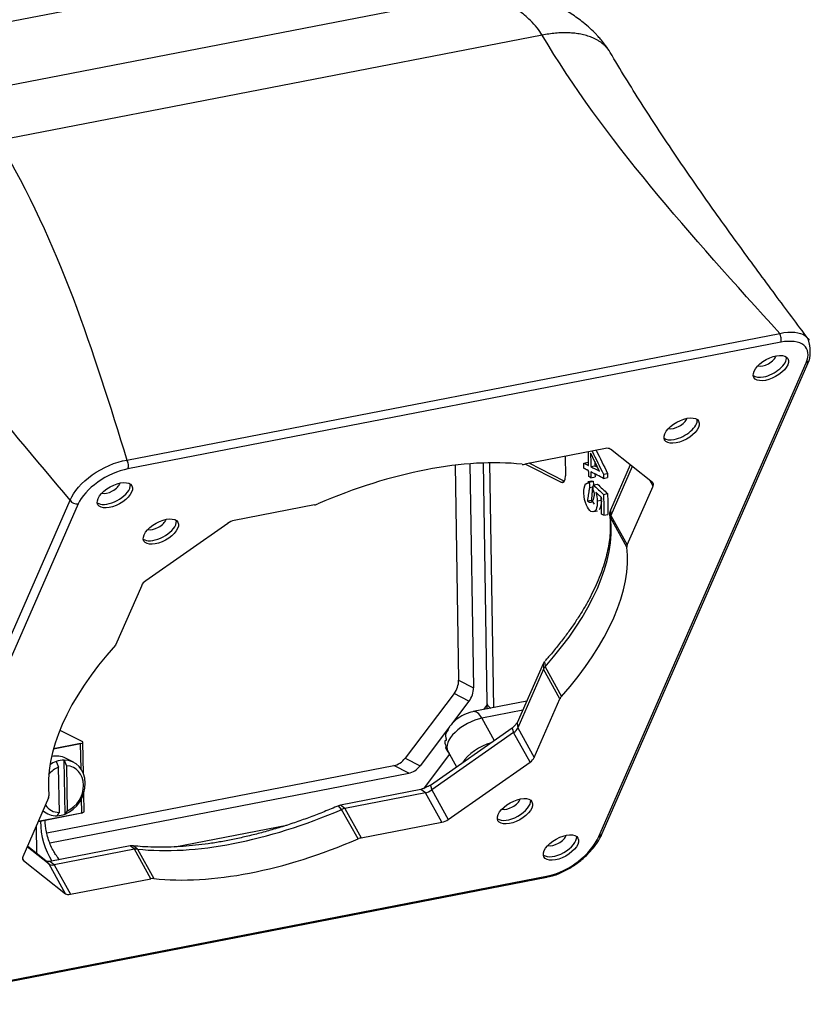
# Model space of a CAD drawing. Units: inches. Extents: x 0 to 17, y 0 to 11.
# Drawn here: x 11.2 to 12.5, y 8.5 to 10.1 of the extents above; entities that cross this region are included whole.
import ezdxf
from ezdxf.lldxf.tags import DXFTag

# ---------------------------------------------------------------- set-up
doc = ezdxf.new("R2010")
doc.units = ezdxf.units.IN
doc.header["$MEASUREMENT"] = 0
doc.layers.add('geom', color=7, linetype='CONTINUOUS')
tags = doc.linetypes.add('DASHED', pattern=[25.72, 12.86, -12.86]).pattern_tags.tags
tags[6:7] = [DXFTag(74, 4), DXFTag(75, 0), DXFTag(340, '0'), DXFTag(46, 0.0), DXFTag(50, 0.0), DXFTag(44, 0.0), DXFTag(45, 0.0)]
tags[4:5] = [DXFTag(74, 4), DXFTag(75, 0), DXFTag(340, '0'), DXFTag(46, 0.0), DXFTag(50, 0.0), DXFTag(44, 0.0), DXFTag(45, 0.0)]

msp = doc.modelspace()

# ---------------------------------------------------------------- linework, layer by layer
at = {"layer": 'geom', "color": 7, "linetype": 'Continuous'}
for p, q in [((11.764, 10.1971), (10.9987, 10.0487)), ((11.1072, 9.9683), (11.9427, 10.1304)), ((12.0297, 10.0617), (11.1572, 9.8924)), ((11.3633, 9.3799), (12.4108, 9.5831)), ((12.4124, 9.5689), (11.365, 9.3657)), ((12.1206, 8.776), (12.4533, 9.5361)), ((12.1255, 8.7796), (12.4582, 9.5396)), ((12.4533, 9.5361), (12.4583, 9.5398)), ((12.1311, 9.3983), (12.0019, 9.3733)), ((12.0664, 9.3858), (12.0669, 9.3546)), ((12.2066, 9.3439), (12.139, 9.3973)), ((11.89, 9.3715), (11.8955, 9.0267)), ((11.9137, 9.3739), (11.9195, 9.0144)), ((11.9349, 9.3751), (11.9411, 8.9905)), ((11.9452, 9.3754), (11.9516, 8.9825)), ((12.0595, 9.3442), (12.0026, 9.3734)), ((12.065, 9.346), (12.009, 9.3747)), ((12.0965, 9.375), (12.103, 9.3763)), ((12.103, 9.3763), (12.104, 9.3758)), ((12.1077, 9.3693), (12.1141, 9.3706)), ((12.114, 9.3775), (12.1141, 9.3706)), ((12.1141, 9.3706), (12.1185, 9.3683)), ((12.1709, 9.3722), (12.139, 9.2994)), ((12.1742, 9.3695), (12.1398, 9.2909)), ((12.1143, 9.3575), (12.1144, 9.3528)), ((12.128, 9.3571), (12.1345, 9.3584)), ((11.3679, 9.3342), (11.3692, 9.341)), ((12.0595, 9.3442), (12.0644, 9.3452)), ((12.1093, 9.346), (12.1028, 9.3447)), ((12.1052, 9.3445), (12.1117, 9.3458)), ((12.1079, 9.3515), (12.1144, 9.3528)), ((12.1093, 9.346), (12.1117, 9.3458)), ((12.1117, 9.3458), (12.1119, 9.3399)), ((12.1118, 9.3399), (12.1183, 9.3412)), ((12.1281, 9.3505), (12.1346, 9.3517)), ((12.1662, 9.2436), (12.2075, 9.338)), ((12.2075, 9.338), (12.2022, 9.3474)), ((12.1056, 9.336), (12.1117, 9.3371)), ((12.1281, 9.3247), (12.1346, 9.326)), ((10.9396, 8.5553), (11.2723, 9.3154)), ((11.2851, 9.3095), (10.9524, 8.5494)), ((11.6645, 9.3078), (11.5354, 9.2828)), ((12.1021, 9.3143), (12.1086, 9.3155)), ((12.1086, 9.3155), (12.1131, 9.3092)), ((12.1181, 9.3142), (12.1246, 9.3154)), ((12.1243, 9.3204), (12.1246, 9.3164)), ((12.1118, 9.2974), (12.1183, 9.2986)), ((12.1286, 9.2912), (12.1351, 9.2925)), ((12.1379, 9.2916), (12.1392, 9.2876)), ((12.139, 9.2994), (12.1398, 9.2909)), ((12.1398, 9.2909), (12.1662, 9.2436)), ((11.525, 9.2782), (11.3937, 9.1862)), ((11.4416, 9.2759), (11.4429, 9.2827)), ((12.1656, 9.2402), (12.1392, 9.2876)), ((11.387, 9.1788), (11.3449, 9.0826)), ((12.0336, 9.0567), (12.0343, 9.0479)), ((12.0311, 9.0528), (11.9897, 8.9584)), ((12.0319, 9.0443), (11.9905, 8.9499)), ((12.0311, 9.0528), (12.0319, 9.0443)), ((12.0582, 8.9969), (12.0319, 9.0443)), ((12.0343, 9.0479), (12.0607, 9.0006)), ((11.8955, 9.0267), (11.9195, 9.0144)), ((11.8883, 9.005), (11.8097, 8.9014)), ((11.9122, 8.9927), (11.8842, 8.9558)), ((11.9122, 8.9927), (11.8883, 9.005)), ((12.0048, 8.9928), (11.9188, 8.9761)), ((12.0169, 8.9025), (12.0582, 8.9969)), ((11.9985, 8.9783), (11.9328, 8.9656)), ((11.936, 8.9794), (11.941, 8.9861)), ((11.9328, 8.9656), (11.9528, 8.9297)), ((11.2558, 8.9466), (11.2918, 8.9282)), ((11.8811, 8.9517), (11.8337, 8.8891)), ((11.9814, 8.9498), (11.8502, 8.8578)), ((11.9814, 8.9498), (11.9838, 8.9424)), ((11.9897, 8.9584), (11.9905, 8.9499)), ((11.9905, 8.9499), (12.0169, 8.9025)), ((11.2936, 8.8765), (11.2928, 8.9271)), ((11.9838, 8.9424), (11.8525, 8.8505)), ((12.0101, 8.8951), (11.9838, 8.9424)), ((11.2455, 8.9166), (11.2891, 8.925)), ((11.2897, 8.884), (11.2891, 8.925)), ((11.8782, 8.9125), (11.8922, 8.8873)), ((11.2642, 8.8118), (11.2628, 8.8984)), ((11.2776, 8.8949), (11.265, 8.9013)), ((11.8097, 8.9014), (11.8337, 8.8891)), ((11.8397, 8.8524), (11.8811, 8.9071)), ((11.2347, 8.7815), (11.7915, 8.8895)), ((11.2549, 8.8144), (11.2537, 8.8869)), ((11.2678, 8.8171), (11.2667, 8.8892)), ((11.8155, 8.8772), (11.7915, 8.8895)), ((11.8789, 8.8031), (12.0101, 8.8951)), ((11.2395, 8.7655), (11.8155, 8.8772)), ((11.8352, 8.8512), (11.706, 8.8261)), ((11.8422, 8.8459), (11.8352, 8.8512)), ((11.8502, 8.8578), (11.8525, 8.8505)), ((11.8525, 8.8505), (11.8789, 8.8031)), ((11.2377, 8.8378), (11.1964, 8.7434)), ((11.2909, 8.8135), (11.2905, 8.8365)), ((11.2946, 8.8156), (11.2941, 8.8455)), ((11.8422, 8.8459), (11.713, 8.8209)), ((11.8685, 8.7986), (11.8422, 8.8459)), ((11.7079, 8.8192), (11.7029, 8.8252)), ((11.713, 8.8209), (11.706, 8.8261)), ((11.7343, 8.7719), (11.7079, 8.8192)), ((11.713, 8.8209), (11.7394, 8.7735)), ((11.2212, 8.8), (11.2909, 8.8135)), ((11.2283, 8.8162), (11.2354, 8.8126)), ((11.2909, 8.8135), (11.2946, 8.8156)), ((11.2175, 8.7916), (11.2182, 8.7485)), ((11.4401, 8.7591), (11.6201, 8.794)), ((11.7394, 8.7735), (11.8685, 8.7986)), ((12.1206, 8.776), (12.1255, 8.7796)), ((11.2385, 8.7313), (11.2033, 8.7592)), ((11.2357, 8.7346), (11.2036, 8.76)), ((11.3686, 8.7607), (11.2395, 8.7356)), ((11.3756, 8.7554), (11.2465, 8.7303)), ((11.3756, 8.7554), (11.3686, 8.7607)), ((11.3801, 8.7557), (11.3731, 8.7608)), ((11.4019, 8.7081), (11.3756, 8.7554)), ((11.3801, 8.7557), (11.4064, 8.7083)), ((11.1958, 8.7401), (11.1972, 8.7374)), ((11.1972, 8.7374), (11.2649, 8.684)), ((11.2395, 8.7356), (11.2345, 8.7354)), ((11.2385, 8.7313), (11.2357, 8.7346)), ((11.2649, 8.684), (11.2385, 8.7313)), ((11.2465, 8.7303), (11.2395, 8.7356)), ((11.2465, 8.7303), (11.2728, 8.683)), ((10.9856, 8.5065), (12.0372, 8.7105)), ((10.9879, 8.5087), (12.0395, 8.7127)), ((11.2728, 8.683), (11.4019, 8.7081)), ((12.0372, 8.7105), (12.0395, 8.7127))]:
    msp.add_line(p, q, dxfattribs=at)
at = {"layer": 'geom', "color": 7, "linetype": 'DASHED'}
for p, q in [((11.2558, 8.9466), (11.2918, 8.9282)), ((11.2936, 8.8765), (11.2928, 8.9271)), ((11.2891, 8.925), (11.2455, 8.9166)), ((11.2897, 8.884), (11.2891, 8.925)), ((11.2909, 8.8132), (11.2905, 8.8365)), ((11.2946, 8.8153), (11.2941, 8.8455)), ((11.2909, 8.8132), (11.221, 8.7997)), ((11.2909, 8.8132), (11.2946, 8.8153))]:
    msp.add_line(p, q, dxfattribs=at)
at = {"layer": 'geom', "color": 7, "linetype": 'Continuous'}
for centre, start, end in [((12.1528, 9.2934), 156.3576, 180.926), ((12.1528, 9.2934), 180.926, 186.8621), ((12.0448, 9.0468), 138.36, 156.3576), ((11.7089, 8.8114), 100.9778, 113.2899), ((11.3715, 8.7459), 83.6291, 100.9778)]:
    msp.add_arc(centre, 0.015, start, end, dxfattribs=at)
for centre, major_axis, ratio, start_param, end_param in [((12.4082, 9.5765), (-0.0019, 0.00982), 0.475373, 3.744608, 5.357179), ((12.3882, 9.5426), (0.0164, 0.0091), 0.498951, 3.604594, 5.820168), ((12.3935, 9.5331), (0.0273, 0.0152), 0.498951, 4.131787, 6.073184), ((12.3935, 9.5331), (0.0273, 0.0152), 0.498951, 3.351575, 4.131787), ((12.245, 9.4423), (0.0164, 0.0091), 0.498951, 3.604594, 5.820168), ((12.2503, 9.4328), (0.0273, 0.0152), 0.498951, 4.131787, 6.073184), ((12.2503, 9.4328), (0.0273, 0.0152), 0.498951, 3.351575, 4.131787), ((12.1269, 9.3889), (-0.0131, -0.0073), 0.498951, 3.346385, 4.131783), ((11.3608, 9.3733), (-0.0019, 0.00982), 0.475373, 3.744608, 5.357179), ((11.7019, 9.0407), (-0.4478, -0.2493), 0.498951, 3.752445, 4.511122), ((12.0061, 9.3827), (0.0131, 0.0073), 0.498951, 3.752445, 4.131783), ((12.0593, 9.3585), (-0.0029, 0.0147), 0.475373, 2.784677, 4.355473), ((11.3356, 9.3384), (0.0164, 0.0091), 0.498951, 3.604594, 5.820168), ((12.1945, 9.3355), (-0.0131, -0.0073), 0.498951, 2.560987, 3.346385), ((11.3409, 9.329), (0.0273, 0.0152), 0.498951, 3.351575, 5.702575), ((11.2809, 9.317), (-0.00916, 0.00401), 0.724616, 0.761204, 2.332), ((11.6686, 9.3173), (0.0131, 0.0073), 0.498951, 4.131783, 4.511122), ((12.1528, 9.2934), (-0.0131, -0.0073), 0.498951, 5.70258, 6.081918), ((11.4147, 9.2707), (0.0273, 0.0152), 0.498951, 3.351575, 5.702575), ((11.4094, 9.2802), (0.0164, 0.0091), 0.498951, 3.604594, 5.820168), ((11.5312, 9.2733), (-0.0131, -0.0073), 0.498951, 4.131783, 4.917182), ((11.6756, 9.088), (-0.4478, -0.2493), 0.498951, 2.181649, 2.940325), ((12.1791, 9.2461), (0.0131, 0.0073), 0.498951, 2.560987, 2.940325), ((11.7019, 9.0407), (-0.4478, -0.2493), 0.498951, 2.181649, 2.940325), ((11.3999, 9.1813), (-0.0131, -0.0073), 0.498951, 4.917182, 5.70258), ((11.7019, 9.0407), (-0.4478, -0.2493), 0.498951, 5.317662, 6.081918), ((12.0448, 9.0468), (-0.0131, -0.0073), 0.498951, 5.323242, 5.70258), ((11.8696, 9.0216), (0.0137, 0.0267), 0.824339, 4.500985, 5.286383), ((11.8936, 9.0094), (-0.0137, -0.0267), 0.824339, 1.359392, 2.14479), ((12.0186, 8.9918), (-0.0775, -0.0013), 0.307385, 6.283181, 6.67238), ((12.0712, 8.9994), (0.0131, 0.0073), 0.498951, 2.181649, 2.560987), ((11.9245, 8.9466), (0.0057, -0.0295), 0.475373, 2.173811, 3.141574), ((11.9197, 8.9356), (0.0415, 0.0231), 0.498951, 0.990191, 3.141564), ((11.9776, 8.9473), (0.0131, 0.0073), 0.498951, 4.917182, 5.70258), ((11.2853, 8.927), (-0.0075, -0.00012), 0.307385, 2.093886, 3.664682), ((11.9407, 8.8977), (-0.0415, -0.0231), 0.498951, 4.276006, 5.558421), ((11.2565, 8.8537), (-0.0211, -0.0412), 0.824339, 3.864788, 4.129565), ((11.2439, 8.8602), (0.0211, 0.0412), 0.824339, 0, 0.595683), ((11.2565, 8.8537), (0.0211, 0.0412), 0.824339, 0.397402, 0.723195), ((11.2565, 8.8537), (-0.0211, -0.0412), 0.824339, 0.750586, 3.538994), ((11.7911, 8.918), (0.0137, 0.0267), 0.824339, 3.715586, 4.500985), ((12.0039, 8.9), (-0.0131, -0.0073), 0.498951, 1.775589, 2.560987), ((11.2602, 8.8518), (0.0177, 0.0345), 0.824339, 0.752357, 1.290403), ((11.2602, 8.8518), (0.0177, 0.0345), 0.824339, 3.926831, 6.645934), ((11.815, 8.9058), (-0.0137, -0.0267), 0.824339, 0.573994, 1.359392), ((11.8463, 8.8554), (-0.0131, -0.0073), 0.498951, 0.990191, 1.775589), ((11.2247, 8.8353), (0.0131, 0.0073), 0.498951, 5.70258, 6.081918), ((11.9829, 8.822), (0.0273, 0.0152), 0.498951, 3.351575, 6.073184), ((11.9776, 8.8315), (0.0164, 0.0091), 0.498951, 3.604594, 5.820168), ((11.2565, 8.8537), (-0.0211, -0.0412), 0.824339, 6.070025, 6.707978), ((11.2602, 8.8518), (0.0177, 0.0345), 0.824339, 2.725706, 3.537223), ((11.6756, 9.088), (-0.4478, -0.2493), 0.498951, 0.610853, 1.369529), ((11.7089, 8.8114), (-0.0131, -0.0073), 0.498951, 4.131783, 4.511122), ((11.2565, 8.8537), (0.0211, 0.0412), 0.824339, 3.566385, 3.892179), ((11.8727, 8.808), (-0.0131, -0.0073), 0.498951, 0.990191, 1.775589), ((11.3453, 8.8253), (-0.0638, -0.1246), 0.824339, 5.297596, 5.830272), ((11.7019, 9.0407), (-0.4478, -0.2493), 0.498951, 0.610853, 1.369529), ((11.7352, 8.7641), (0.0131, 0.0073), 0.498951, 0.990191, 1.369529), ((12.0567, 8.7637), (0.0273, 0.0152), 0.498951, 3.351575, 6.073184), ((12.0514, 8.7732), (0.0164, 0.0091), 0.498951, 3.604594, 5.820168), ((12.0623, 8.7647), (-0.0583, -0.0436), 0.523865, 0.824695, 2.395491), ((11.3715, 8.7459), (-0.0131, -0.0073), 0.498951, 3.752445, 4.131783), ((11.2093, 8.7459), (-0.0131, -0.0073), 0.498951, 5.70258, 6.487978), ((11.2506, 8.7398), (0.0131, 0.0073), 0.498951, 3.346385, 4.131783), ((11.3978, 8.6986), (0.0131, 0.0073), 0.498951, 0.610853, 0.990191), ((11.2769, 8.6925), (-0.0131, -0.0073), 0.498951, 0.204793, 0.990191)]:
    msp.add_ellipse(centre, major_axis=major_axis, ratio=ratio, start_param=start_param, end_param=end_param, dxfattribs=at)
for centre in [(12.3967, 9.5275), (12.2534, 9.4271), (11.344, 9.3233), (11.4178, 9.265), (11.986, 8.8163), (12.0598, 8.7581)]:
    msp.add_ellipse(centre, major_axis=(0.0273, 0.0152), ratio=0.498951, dxfattribs=at)
at = {"layer": 'geom', "color": 7, "linetype": 'DASHED'}
msp.add_ellipse((11.2853, 8.927), major_axis=(0.0075, 0.00012), ratio=0.307385, start_param=5.235479, end_param=6.806275, dxfattribs=at)
at = {"layer": 'geom', "color": 7, "linetype": 'Continuous'}
for points, knots in [([(12.0297, 10.0617), (12.0271, 10.0657), (12.0215, 10.0741), (12.0117, 10.0847), (12.0001, 10.0951), (11.9875, 10.1047), (11.9746, 10.113), (11.9626, 10.1199), (11.952, 10.1256), (11.9462, 10.1286), (11.9421, 10.1306)], [0, 0, 0, 0, 0.11668, 0.248033, 0.352694, 0.5, 0.647272, 0.751967, 0.883302, 1, 1, 1, 1]), ([(12.1387, 10.034), (12.1364, 10.0379), (12.132, 10.0445), (12.1254, 10.053), (12.12, 10.0591), (12.1141, 10.0654), (12.1061, 10.0731), (12.0963, 10.0814), (12.0861, 10.0892), (12.0768, 10.0956), (12.0688, 10.1007), (12.0623, 10.1047), (12.056, 10.1084), (12.0478, 10.1129), (12.042, 10.116), (12.0379, 10.1181)], [0, 0, 0, 0, 0.097343, 0.175164, 0.232907, 0.273804, 0.362846, 0.469563, 0.552782, 0.642826, 0.718918, 0.764199, 0.818071, 0.896672, 1, 1, 1, 1]), ([(12.4565, 9.5743), (12.4388, 9.5979), (12.4025, 9.6467), (12.348, 9.7206), (12.2934, 9.7966), (12.24, 9.8738), (12.1882, 9.9525), (12.155, 10.0066), (12.1387, 10.034)], [0, 0, 0, 0, 0.15943, 0.327914, 0.496251, 0.66438, 0.832281, 1, 1, 1, 1]), ([(12.4108, 9.5831), (12.4288, 9.5871), (12.4441, 9.5852), (12.4521, 9.5788), (12.4555, 9.5758), (12.4582, 9.572)], [0, 0, 0, 0, 0.856184, 0.856184, 1, 1, 1, 1]), ([(12.4533, 9.5361), (12.4584, 9.5478), (12.457, 9.5579), (12.442, 9.5702), (12.4285, 9.572), (12.4124, 9.5689)], [0, 0, 0, 0, 0.5, 0.5, 1, 1, 1, 1]), ([(11.2723, 9.3154), (11.2778, 9.3292), (11.2908, 9.3442), (11.3244, 9.368), (11.3449, 9.3768), (11.3633, 9.3799)], [0, 0, 0, 0, 0.5, 0.5, 1, 1, 1, 1]), ([(11.365, 9.3657), (11.349, 9.3626), (11.3312, 9.3547), (11.3018, 9.3339), (11.2903, 9.3212), (11.2851, 9.3095)], [0, 0, 0, 0, 0.5, 0.5, 1, 1, 1, 1]), ([(12.1181, 9.3142), (12.1182, 9.3082), (12.1174, 9.3036), (12.115, 9.2973), (12.1102, 9.2955), (12.1056, 9.2992), (12.1027, 9.3028), (12.0982, 9.313), (12.0968, 9.3195), (12.0966, 9.3328), (12.097, 9.3374), (12.0991, 9.3415)], [0, 0, 0, 0, 0.196009, 0.196009, 0.392018, 0.392018, 0.580154, 0.580154, 0.811189, 0.811189, 1, 1, 1, 1]), ([(12.1378, 9.292), (12.1383, 9.2874), (12.1388, 9.2829), (12.1391, 9.2725), (12.1385, 9.2592), (12.1368, 9.2456), (12.1341, 9.2315), (12.1303, 9.2171), (12.1256, 9.2024), (12.1197, 9.1874), (12.1129, 9.1722), (12.1051, 9.1567), (12.0962, 9.141), (12.0864, 9.1252), (12.0757, 9.1093), (12.0639, 9.0934), (12.0513, 9.0774), (12.0404, 9.0644), (12.0373, 9.0609), (12.0343, 9.0575)], [0, 0, 0, 0, 0.032889, 0.097468, 0.161649, 0.225414, 0.288858, 0.352068, 0.415122, 0.478079, 0.540985, 0.603873, 0.666763, 0.72967, 0.792606, 0.855579, 0.918592, 0.981645, 1, 1, 1, 1]), ([(11.9182, 8.9759), (11.9138, 8.9747), (11.9094, 8.9734), (11.9051, 8.9717), (11.9009, 8.9697), (11.894, 8.9652), (11.888, 8.9603), (11.8817, 8.9532), (11.8788, 8.9494), (11.8783, 8.944), (11.8724, 8.9403), (11.8779, 8.9283), (11.871, 8.9311), (11.8783, 8.9143), (11.8719, 8.9214), (11.8808, 8.9086), (11.8771, 8.914)], [0, 0, 0, 0, 0.053186, 0.137123, 0.220688, 0.305178, 0.392215, 0.484075, 0.564011, 0.639569, 0.712119, 0.782987, 0.852987, 0.922594, 0.9994, 1, 1, 1, 1]), ([(11.7031, 8.8252), (11.6989, 8.8234), (11.6876, 8.8186), (11.6687, 8.8111), (11.6462, 8.8027), (11.6238, 8.795), (11.6015, 8.788), (11.5794, 8.7818), (11.5575, 8.7762), (11.5359, 8.7714), (11.5147, 8.7673), (11.4938, 8.764), (11.4734, 8.7615), (11.4535, 8.7597), (11.4341, 8.7586), (11.4153, 8.7583), (11.3971, 8.7588), (11.3827, 8.7598), (11.3781, 8.7603), (11.3736, 8.7608)], [0, 0, 0, 0, 0.033129, 0.096181, 0.159222, 0.222243, 0.285242, 0.348214, 0.411156, 0.474065, 0.536938, 0.599771, 0.662562, 0.725309, 0.788009, 0.850665, 0.913277, 0.975853, 1, 1, 1, 1]), ([(11.2554, 8.7382), (11.2525, 8.7418), (11.2498, 8.7455), (11.2471, 8.7492), (11.2424, 8.758), (11.2383, 8.7678), (11.2352, 8.7782), (11.2331, 8.7886), (11.2326, 8.7931), (11.2322, 8.7977), (11.2319, 8.8023)], [0, 0, 0, 0, 0.040987, 0.199474, 0.357091, 0.513886, 0.669977, 0.825507, 0.980612, 1, 1, 1, 1]), ([(12.0387, 8.7108), (12.0431, 8.712), (12.0476, 8.7131), (12.052, 8.7145), (12.0563, 8.7161), (12.0659, 8.7206), (12.074, 8.7251), (12.082, 8.7302), (12.0898, 8.7359), (12.0972, 8.7421), (12.1042, 8.7489), (12.1107, 8.756), (12.1165, 8.7635), (12.1194, 8.7672), (12.1261, 8.7806), (12.1236, 8.7753), (12.1255, 8.7795)], [0, 0, 0, 0, 0.037163, 0.107535, 0.178301, 0.249937, 0.323033, 0.398094, 0.47551, 0.555535, 0.638278, 0.723699, 0.811607, 0.901664, 0.988812, 1, 1, 1, 1])]:
    msp.add_open_spline(points, degree=3, knots=knots, dxfattribs=at)
msp.add_rational_spline([(12.1387, 10.034), (12.1127, 10.0778), (12.0297, 10.0617)], [0.861370012878, 0.819719711652, 1], degree=2, dxfattribs=at)
for points, degree in [([(12.4108, 9.5831), (12.2688, 9.7397), (12.1275, 9.8965), (12.0297, 10.0617)], 3), ([(11.1572, 9.8924), (11.2551, 9.7273), (11.3096, 9.5537), (11.3633, 9.3799)], 3), ([(11.2723, 9.3154), (11.1617, 9.4462), (11.0514, 9.5776), (10.9539, 9.7421)], 3), ([(12.4582, 9.5398), (12.4623, 9.5564), (12.4563, 9.5744)], 2), ([(12.1041, 9.3711), (12.104, 9.3784), (12.1038, 9.3857), (12.1037, 9.393)], 3), ([(12.1215, 9.3622), (12.1168, 9.3719), (12.112, 9.3815), (12.1073, 9.3911)], 3), ([(12.1073, 9.3911), (12.1074, 9.3839), (12.1075, 9.3766), (12.1077, 9.3693)], 3), ([(12.1098, 9.3942), (12.1158, 9.3818), (12.1219, 9.3695), (12.128, 9.3571)], 3), ([(12.1163, 9.3955), (12.1223, 9.3831), (12.1284, 9.3707), (12.1345, 9.3584)], 3), ([(12.0965, 9.375), (12.1041, 9.3711)], 1), ([(12.0966, 9.3666), (12.0965, 9.375)], 1), ([(12.1042, 9.3627), (12.0966, 9.3666)], 1), ([(12.1044, 9.3534), (12.1042, 9.3627)], 1), ([(12.1077, 9.3693), (12.1123, 9.3669), (12.1169, 9.3646), (12.1215, 9.3622)], 3), ([(12.1281, 9.3505), (12.1213, 9.3539), (12.1146, 9.3574), (12.1078, 9.3609)], 3), ([(12.1078, 9.3609), (12.1079, 9.3515)], 1), ([(12.128, 9.3571), (12.1281, 9.3505)], 1), ([(12.1345, 9.3584), (12.1346, 9.3517)], 1), ([(12.0989, 9.3411), (12.1052, 9.3445)], 1), ([(12.1079, 9.3515), (12.1068, 9.3521), (12.1056, 9.3527), (12.1044, 9.3534)], 3), ([(12.1052, 9.3445), (12.1056, 9.336)], 1), ([(12.1114, 9.3324), (12.1118, 9.3399)], 1), ([(12.1118, 9.3399), (12.1173, 9.3348), (12.1227, 9.3298), (12.1281, 9.3247)], 3), ([(12.1183, 9.3412), (12.1237, 9.3361), (12.1292, 9.331), (12.1346, 9.326)], 3), ([(12.1056, 9.336), (12.1021, 9.3143)], 1), ([(12.1021, 9.3143), (12.1117, 9.3066), (12.1137, 9.3262)], 2), ([(12.1104, 9.3372), (12.1086, 9.3155)], 1), ([(12.1137, 9.3262), (12.1114, 9.3324)], 1), ([(12.1245, 9.3202), (12.1159, 9.3282)], 1), ([(12.1159, 9.3282), (12.1173, 9.3233), (12.1181, 9.3188), (12.1181, 9.3142)], 3), ([(12.1281, 9.3247), (12.1283, 9.3135), (12.1285, 9.3024), (12.1286, 9.2912)], 3), ([(12.1346, 9.326), (12.1348, 9.3148), (12.1349, 9.3036), (12.1351, 9.2925)], 3), ([(12.1246, 9.3146), (12.1247, 9.3091), (12.1238, 9.3046), (12.1209, 9.2999)], 3), ([(12.1249, 9.2931), (12.1248, 9.3021), (12.1246, 9.3112), (12.1245, 9.3202)], 3), ([(12.1286, 9.2912), (12.1274, 9.2918), (12.1262, 9.2925), (12.1249, 9.2931)], 3), ([(11.9411, 8.9905), (11.9407, 8.9803)], 1), ([(11.9897, 8.9584), (11.9814, 8.9498)], 1), ([(11.2498, 8.8961), (11.2537, 8.8869)], 1), ([(11.2667, 8.8892), (11.2628, 8.8984)], 1), ([(11.8502, 8.8578), (11.8352, 8.8512)], 1), ([(11.2642, 8.8118), (11.2678, 8.8171)], 1), ([(11.2549, 8.8144), (11.2512, 8.8091)], 1)]:
    msp.add_open_spline(points, degree=degree, dxfattribs=at)

doc.saveas('drawing.dxf')
